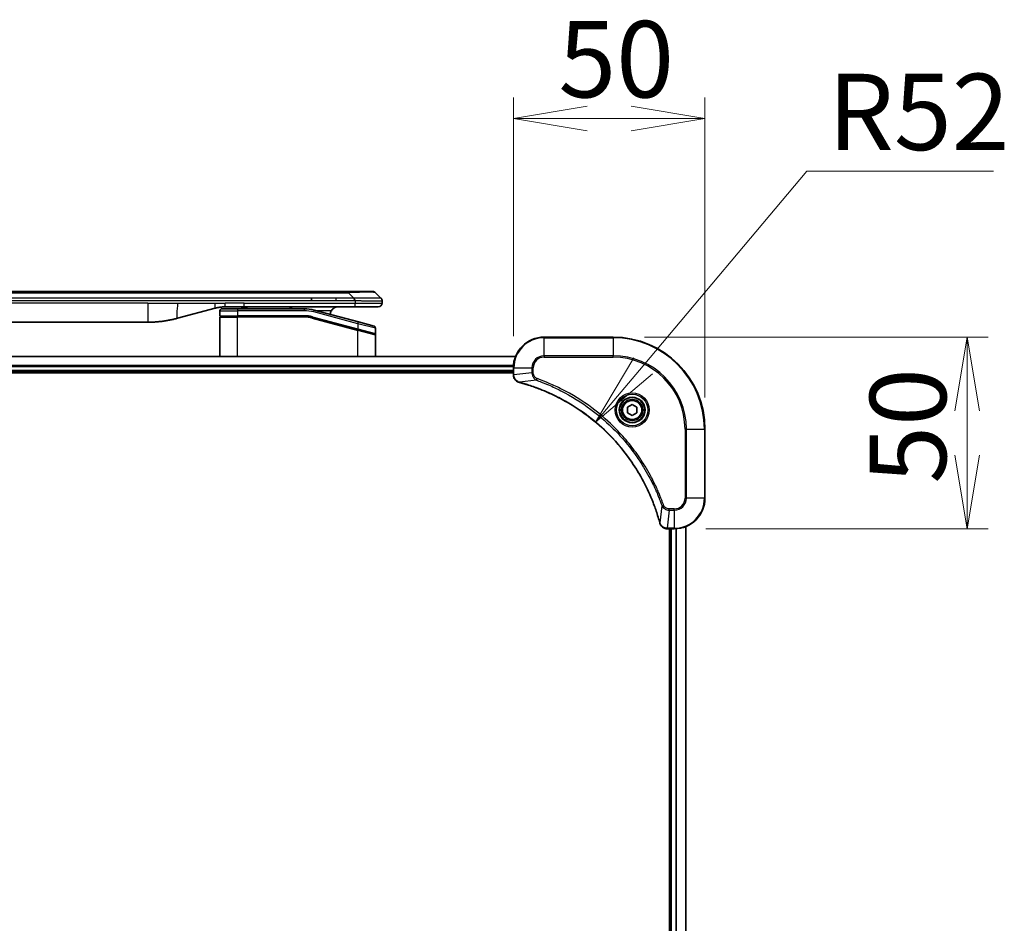
# Model space of a CAD drawing. Units: millimetres. Extents: x 80 to 11479, y 44 to 2292.
# Drawn here: x 2825 to 3082, y 1258 to 1494 of the extents above; entities that cross this region are included whole.
import ezdxf

# ---------------------------------------------------------------- set-up
doc = ezdxf.new("R2010")
doc.units = ezdxf.units.MM
doc.header["$LTSCALE"] = 5.5
doc.layers.get('Defpoints').update_dxf_attribs({"lineweight": 25})
for name, color, linetype, lineweight in [('Dimension (ISO)', 7, 'Continuous', 18), ('Visible (ISO)', 7, 'Continuous', 35), ('Visible Narrow (ISO)', 7, 'Continuous', 25)]:
    doc.layers.add(name, color=color, linetype=linetype, lineweight=lineweight)
doc.styles.add('Note Text (TK)', font='MS PGothic.ttf')
doc.dimstyles.new('Default - Method 1b (TK)', dxfattribs={"dimscale": 5.5, "dimtxt": 2.5, "dimasz": 2.5, "dimexe": 1, "dimexo": 1.5, "dimgap": 1, "dimtad": 1, "dimtoh": 1, "dimdsep": 46, "dimtxsty": 'Note Text (TK)', "dimblk": 'OPEN', "dimcen": 0.09, "dimdle": 5, "dimclrd": 100, "dimclre": 100, "dimclrt": 7, "dimadec": 1, "dimazin": 1, "dimtfac": 1, "dimtmove": 0, "dimatfit": 3, "dimldrblk": 'OPEN', "dimfxl": 1, "dimtolj": 1, "dimlwd": -1, "dimlwe": -1, "dimarcsym": 0})

# ---------------------------------------------------------------- blocks, each defined once
blk = doc.blocks.new('_Open')
at = {"color": 0, "linetype": 'ByBlock', "lineweight": -2}
for p, q in [((-1, 0.167), (0, 0)), ((-1, -0.167), (0, 0)), ((0, 0), (-1, 0))]:
    blk.add_line(p, q, dxfattribs=at)
blk = doc.blocks.new('*D37')
at = {"layer": 'Defpoints', "color": 0}
for p in [(3003.62, 1468), (2953.62, 1402.94), (3003.62, 1386.94)]:
    blk.add_point(p, dxfattribs=at)
at = {"layer": 'Dimension (ISO)', "color": 100}
for p, q in [((2953.62, 1411.19), (2953.62, 1473.5)), ((3003.62, 1395.19), (3003.62, 1473.5)), ((2972.87, 1468), (2984.37, 1468))]:
    blk.add_line(p, q, dxfattribs=at)
at = {"layer": 'Dimension (ISO)', "color": 100, "xscale": 19.25, "yscale": 19.25, "zscale": 19.25, "rotation": 180}
blk.add_blockref('_Open', (2953.62, 1468), dxfattribs=at)
at = {"layer": 'Dimension (ISO)', "color": 100, "xscale": 19.25, "yscale": 19.25, "zscale": 19.25}
blk.add_blockref('_Open', (3003.62, 1468), dxfattribs=at)
at = {"layer": 'Dimension (ISO)', "color": 7, "insert": (2965.37, 1483.46), "char_height": 13.75, "attachment_point": 4, "style": 'Note Text (TK)'}
blk.add_mtext('\\A1;\\fMS PGothic|b0|i0;{\\H19.9200;50', dxfattribs=at)
blk = doc.blocks.new('*D38')
at = {"layer": 'Defpoints', "color": 0}
for p in [(2979.62, 1410.94), (2995.62, 1360.94), (3072.05, 1360.94)]:
    blk.add_point(p, dxfattribs=at)
at = {"layer": 'Dimension (ISO)', "color": 100}
for p, q in [((2987.87, 1410.94), (3077.55, 1410.94)), ((3072.05, 1391.69), (3072.05, 1380.19)), ((3003.87, 1360.94), (3077.55, 1360.94))]:
    blk.add_line(p, q, dxfattribs=at)
at = {"layer": 'Dimension (ISO)', "color": 100, "xscale": 19.25, "yscale": 19.25, "zscale": 19.25}
for p, rotation in [((3072.05, 1410.94), 90), ((3072.05, 1360.94), 270)]:
    blk.add_blockref('_Open', p, dxfattribs=dict(at, rotation=rotation))
at = {"layer": 'Dimension (ISO)', "color": 7, "insert": (3056.59, 1372.7), "char_height": 13.75, "attachment_point": 4, "rotation": 90, "style": 'Note Text (TK)'}
blk.add_mtext('\\A1;\\fMS PGothic|b0|i0;{\\H19.9200;50', dxfattribs=at)
blk = doc.blocks.new('*D39')
at = {"layer": 'Defpoints', "color": 0}
for p in [(2975.08, 1388.74), (2941.62, 1348.94)]:
    blk.add_point(p, dxfattribs=at)
at = {"layer": 'Dimension (ISO)', "color": 100}
for p, q in [((3030.16, 1454.25), (2987.47, 1403.48)), ((3078.89, 1454.25), (3030.16, 1454.25))]:
    blk.add_line(p, q, dxfattribs=at)
at = {"layer": 'Dimension (ISO)', "color": 100, "xscale": 19.25, "yscale": 19.25, "zscale": 19.25, "rotation": 229.9444714431484}
blk.add_blockref('_Open', (2975.08, 1388.74), dxfattribs=at)
at = {"layer": 'Dimension (ISO)', "color": 7, "insert": (3035.66, 1469.71), "char_height": 13.75, "attachment_point": 4, "style": 'Note Text (TK)'}
blk.add_mtext('\\A1;\\fMS PGothic|b0|i0;{\\H19.9200;R52', dxfattribs=at)

msp = doc.modelspace()

# ---------------------------------------------------------------- linework, layer by layer
at = {"layer": 'Visible (ISO)'}
for p, q in [((2728.6454, 1422.8404), (2910.5891, 1422.8404)), ((2900.9729, 1420.4262), (2900.9729, 1421.1333)), ((2916.9531, 1422.8404), (2910.5891, 1422.8404)), ((2919.0744, 1421.1333), (2917.6602, 1422.5475)), ((2875.8097, 1418.4997), (2865.9682, 1415.8627)), ((2877.5673, 1418.3404), (2881.6673, 1418.3404)), ((2883.3979, 1418.8404), (2878.3979, 1418.8404)), ((2899.0507, 1418.3404), (2881.6673, 1418.3404)), ((2882.5774, 1418.8404), (2882.5774, 1418.6404)), ((2882.5774, 1418.6404), (2883.2494, 1418.6404)), ((2883.2494, 1418.8404), (2883.2494, 1418.6404)), ((2883.2494, 1418.6404), (2883.5182, 1418.6404)), ((2912.2961, 1418.8404), (2883.3979, 1418.8404)), ((2883.5182, 1418.8404), (2883.5182, 1418.6404)), ((2883.5182, 1418.6404), (2884.235, 1418.6404)), ((2884.235, 1418.8404), (2884.235, 1418.6404)), ((2918.3673, 1418.8404), (2912.2961, 1418.8404)), ((2919.3673, 1420.424), (2919.3673, 1419.8404)), ((2877.0673, 1417.8404), (2877.0673, 1416.5404)), ((2877.0673, 1405.9404), (2877.0673, 1416.1404)), ((2877.2673, 1416.3404), (2881.6673, 1416.3404)), ((2877.2673, 1416.3404), (2881.6673, 1416.3404)), ((2899.0507, 1416.3404), (2881.6673, 1416.3404)), ((2899.0507, 1416.3404), (2881.6673, 1416.3404)), ((2901.1213, 1416.0678), (2913.0155, 1412.8808)), ((2901.1213, 1416.0678), (2913.119, 1412.8531)), ((2913.1967, 1414.9028), (2901.6389, 1417.9997)), ((2858.2036, 1414.8404), (2781.0309, 1414.8404)), ((2913.1967, 1414.9028), (2917.2967, 1413.8042)), ((2917.6673, 1413.3212), (2917.6673, 1411.895)), ((2913.119, 1412.8531), (2917.4155, 1411.7018)), ((2913.119, 1412.8531), (2917.519, 1411.6741)), ((2917.6673, 1405.9404), (2917.6673, 1411.4809)), ((2979.6173, 1410.9404), (2961.6173, 1410.9404)), ((2954.2011, 1405.9404), (2685.0335, 1405.9404)), ((2953.6173, 1402.9404), (2953.6173, 1401.1094)), ((2685.6173, 1401.9404), (2953.6173, 1401.9404)), ((2685.6173, 1401.6404), (2953.6173, 1401.6404)), ((2953.6173, 1401.1094), (2953.6173, 1401.094)), ((2983.3673, 1392.6621), (2984.6173, 1393.3838)), ((2983.3673, 1391.2187), (2983.3673, 1392.6621)), ((2984.6173, 1393.3838), (2985.8673, 1392.6621)), ((2985.8673, 1392.6621), (2985.8673, 1391.2187)), ((2984.6173, 1390.4971), (2983.3673, 1391.2187)), ((2985.8673, 1391.2187), (2984.6173, 1390.4971)), ((3003.6173, 1368.9404), (3003.6173, 1386.9404)), ((2993.7709, 1360.9404), (2993.7863, 1360.9404)), ((2993.7863, 1360.9404), (2995.6173, 1360.9404)), ((2994.3173, 1360.9404), (2994.3173, 1022.9404)), ((2994.6173, 1360.9404), (2994.6173, 1022.9404)), ((2998.6173, 1022.3566), (2998.6173, 1361.5242))]:
    msp.add_line(p, q, dxfattribs=at)
for radius in [3.25, 2.75]:
    msp.add_circle((2984.6173, 1391.9404), radius, dxfattribs=at)
for centre, radius, start, end in [((2916.9531, 1421.8404), 1, 44.999998, 89.999998), ((2877.5673, 1417.8404), 0.5, 90, 180), ((2899.0507, 1408.3404), 10, 75, 90), ((2918.3673, 1419.8404), 1, 270.000003, 0.000003), ((2877.2673, 1416.5404), 0.2, 179.999998, 270), ((2877.2673, 1416.1404), 0.2, 90, 180.000002), ((2899.0507, 1408.3404), 8, 75, 90), ((2899.0507, 1408.3404), 8, 75, 90), ((2907.8673, 1416.8404), 2, 150, 179.248449), ((2917.1673, 1413.3212), 0.5, 0, 75), ((2917.4673, 1411.895), 0.2, 255.000001, 359.999997), ((2917.4673, 1411.4809), 0.2, 0, 75), ((2961.6173, 1402.9404), 8, 90, 180), ((2979.6173, 1386.9404), 24, 0, 90), ((2995.6173, 1368.9404), 8, 270, 0)]:
    msp.add_arc(centre, radius, start, end, dxfattribs=at)
for points, knots in [([(2912.2962, 1420.424), (2912.2965, 1420.4415), (2912.2956, 1420.4592), (2912.2918, 1420.494), (2912.2889, 1420.5111), (2912.2812, 1420.5449), (2912.2765, 1420.5617), (2912.2656, 1420.5947), (2912.2594, 1420.611), (2912.2391, 1420.6592), (2912.223, 1420.6906), (2912.1885, 1420.7519), (2912.17, 1420.7818), (2912.1328, 1420.8402), (2912.1143, 1420.8687), (2912.0794, 1420.9244), (2912.0632, 1420.9517), (2912.0424, 1420.9917), (2912.0361, 1421.0049), (2912.0248, 1421.0311), (2912.0199, 1421.0441), (2912.0119, 1421.0699), (2912.0087, 1421.0827), (2912.0044, 1421.1082), (2912.0033, 1421.1209), (2912.0033, 1421.1333)], [0, 0, 0, 0, 0.06389862, 0.06389862, 0.12721911, 0.12721911, 0.19005817, 0.19005817, 0.25250562, 0.25250562, 0.37650585, 0.37650585, 0.49991093, 0.49991093, 0.62332646, 0.62332646, 0.74735854, 0.74735854, 0.80983041, 0.80983041, 0.87269995, 0.87269995, 0.93605741, 0.93605741, 1, 1, 1, 1]), ([(2919.0744, 1421.1333), (2919.0868, 1421.1209), (2919.0991, 1421.1082), (2919.111, 1421.0954), (2919.1227, 1421.0827), (2919.1341, 1421.0699), (2919.1452, 1421.057), (2919.1561, 1421.0441), (2919.1668, 1421.0311), (2919.177, 1421.018), (2919.1872, 1421.0049), (2919.197, 1420.9917), (2919.2064, 1420.9783), (2919.2251, 1420.9517), (2919.2422, 1420.9244), (2919.2576, 1420.8965), (2919.273, 1420.8686), (2919.2867, 1420.8401), (2919.2988, 1420.811), (2919.3108, 1420.7818), (2919.3211, 1420.7519), (2919.3298, 1420.7213), (2919.3386, 1420.6906), (2919.3457, 1420.6591), (2919.3512, 1420.6271), (2919.354, 1420.611), (2919.3564, 1420.5947), (2919.3584, 1420.5782), (2919.3605, 1420.5617), (2919.3621, 1420.5449), (2919.3634, 1420.5281), (2919.3647, 1420.5111), (2919.3657, 1420.494), (2919.3663, 1420.4767), (2919.367, 1420.4592), (2919.3673, 1420.4415), (2919.3673, 1420.424)], [0, 0, 0, 0, 0.06393414, 0.06393414, 0.06393414, 0.12727971, 0.12727971, 0.12727971, 0.19013505, 0.19013505, 0.19013505, 0.25259143, 0.25259143, 0.25259143, 0.37659236, 0.37659236, 0.37659236, 0.49998231, 0.49998231, 0.49998231, 0.62337432, 0.62337432, 0.62337432, 0.74738158, 0.74738158, 0.74738158, 0.8098428, 0.8098428, 0.8098428, 0.87270421, 0.87270421, 0.87270421, 0.93605712, 0.93605712, 0.93605712, 1, 1, 1, 1]), ([(2878.3979, 1418.8404), (2878.3432, 1418.8404), (2878.2883, 1418.84), (2878.1789, 1418.8382), (2878.1242, 1418.8368), (2877.9605, 1418.8315), (2877.8514, 1418.8261), (2877.6882, 1418.8154), (2877.6338, 1418.8113), (2877.5252, 1418.8024), (2877.471, 1418.7975), (2877.3626, 1418.7868), (2877.3084, 1418.7811), (2877.1996, 1418.7685), (2877.1448, 1418.7618), (2877.0369, 1418.7475), (2876.9837, 1418.7401), (2876.8767, 1418.7242), (2876.8229, 1418.7158), (2876.6615, 1418.6891), (2876.5543, 1418.6696), (2876.3939, 1418.6377), (2876.3405, 1418.6267), (2876.2339, 1418.6036), (2876.1806, 1418.5917), (2876.0743, 1418.5669), (2876.0212, 1418.554), (2875.9152, 1418.5275), (2875.8624, 1418.5138), (2875.8097, 1418.4997)], [0, 0, 0, 0, 0.06260386, 0.06260386, 0.1251107, 0.1251107, 0.24990167, 0.24990167, 0.31222633, 0.31222633, 0.37452597, 0.37452597, 0.43681836, 0.43681836, 0.49993838, 0.49993838, 0.56147382, 0.56147382, 0.62390351, 0.62390351, 0.74898571, 0.74898571, 0.81163675, 0.81163675, 0.87435758, 0.87435758, 0.93714608, 0.93714608, 1, 1, 1, 1]), ([(2896.012, 1418.3403), (2895.9435, 1418.4006), (2895.8734, 1418.4543), (2895.6399, 1418.6113), (2895.4522, 1418.7001), (2895.0674, 1418.8146), (2894.8703, 1418.8404), (2894.6892, 1418.8404)], [-0.160507944, -0.160507944, -0.160507944, -0.160507944, -0.13305763, -0.13305763, -0.066528815, -0.066528815, 0, 0, 0, 0]), ([(2907.8673, 1418.8404), (2907.6862, 1418.8404), (2907.4891, 1418.8146), (2907.1043, 1418.7001), (2906.9166, 1418.6113), (2906.6387, 1418.4244), (2906.5207, 1418.3274), (2906.3067, 1418.1009), (2906.2108, 1417.9713), (2906.1352, 1417.8404)], [-0.75818442, -0.75818442, -0.75818442, -0.75818442, -0.691655605, -0.691655605, -0.625126791, -0.625126791, -0.579786118, -0.579786118, -0.534445444, -0.534445444, -0.534445444, -0.534445444]), ([(2865.9682, 1415.8627), (2865.8165, 1415.822), (2865.6649, 1415.7827), (2865.5126, 1415.7444), (2865.3597, 1415.706), (2865.2061, 1415.6687), (2865.0521, 1415.6326), (2864.8974, 1415.5963), (2864.7423, 1415.5613), (2864.5868, 1415.5274), (2864.4305, 1415.4933), (2864.2737, 1415.4605), (2864.1166, 1415.4289), (2864.1067, 1415.4269), (2864.0969, 1415.425), (2864.087, 1415.423), (2863.939, 1415.3934), (2863.7906, 1415.3649), (2863.6417, 1415.3374), (2863.4824, 1415.3081), (2863.3225, 1415.2799), (2863.1622, 1415.2531), (2863.0014, 1415.2261), (2862.84, 1415.2004), (2862.6782, 1415.176), (2862.5158, 1415.1515), (2862.353, 1415.1283), (2862.1897, 1415.1064), (2862.1803, 1415.1052), (2862.1708, 1415.1039), (2862.1614, 1415.1026), (2862.0069, 1415.0821), (2861.8521, 1415.0627), (2861.6969, 1415.0445), (2861.5317, 1415.0251), (2861.3661, 1415.0071), (2861.2001, 1414.9905), (2861.0339, 1414.9738), (2860.8674, 1414.9585), (2860.7005, 1414.9445), (2860.5324, 1414.9305), (2860.3641, 1414.9178), (2860.1954, 1414.9066), (2860.0297, 1414.8956), (2859.8637, 1414.8859), (2859.6976, 1414.8777), (2859.5323, 1414.8694), (2859.3669, 1414.8625), (2859.2013, 1414.857), (2859.034, 1414.8515), (2858.866, 1414.8473), (2858.6985, 1414.8445), (2858.5334, 1414.8418), (2858.3687, 1414.8404), (2858.2036, 1414.8404)], [0, 0, 0, 0, 0.06118993, 0.06118993, 0.06118993, 0.12257954, 0.12257954, 0.12257954, 0.18421274, 0.18421274, 0.18421274, 0.24613532, 0.24613532, 0.24613532, 0.25001736, 0.25001736, 0.25001736, 0.30834527, 0.30834527, 0.30834527, 0.37079445, 0.37079445, 0.37079445, 0.43347362, 0.43347362, 0.43347362, 0.49637343, 0.49637343, 0.49637343, 0.50001093, 0.50001093, 0.50001093, 0.5594953, 0.5594953, 0.5594953, 0.62278616, 0.62278616, 0.62278616, 0.68614643, 0.68614643, 0.68614643, 0.74996872, 0.74996872, 0.74996872, 0.81265414, 0.81265414, 0.81265414, 0.87498553, 0.87498553, 0.87498553, 0.93795641, 0.93795641, 0.93795641, 1, 1, 1, 1]), ([(2953.6173, 1401.094), (2953.6173, 1400.8335), (2953.6688, 1400.573), (2953.872, 1400.0799), (2954.0282, 1399.8495), (2954.3737, 1399.5138), (2954.5467, 1399.3918), (2954.8509, 1399.2421), (2954.9733, 1399.1961), (2955.0988, 1399.1624)], [-0.196787795, -0.196787795, -0.196787795, -0.196787795, -0.138164041, -0.138164041, -0.076757801, -0.076757801, -0.029522231, -0.029522231, 0, 0, 0, 0]), ([(2955.0988, 1399.1624), (2955.1107, 1399.1592), (2955.1227, 1399.156), (2955.1469, 1399.1495), (2955.1589, 1399.1462), (2955.171, 1399.143)], [0.00000000006, 0.00000000006, 0.00000000006, 0.00000000006, 0.00379309206, 0.00379309206, 0.00758618406, 0.00758618406, 0.00758618406, 0.00758618406]), ([(2955.171, 1399.143), (2955.3798, 1399.0866), (2955.5882, 1399.0289), (2955.9954, 1398.9136), (2956.1941, 1398.8559), (2956.7965, 1398.6774), (2957.199, 1398.5528), (2958.1212, 1398.2549), (2958.6398, 1398.0783), (2959.65, 1397.7164), (2960.1418, 1397.5318), (2961.3533, 1397.0558), (2962.0695, 1396.7558), (2963.7005, 1396.0292), (2964.6104, 1395.5916), (2966.6721, 1394.5253), (2967.8147, 1393.8784), (2970.3825, 1392.2933), (2971.7899, 1391.3259), (2975.0925, 1388.8077), (2976.9337, 1387.1862), (2980.8041, 1383.2594), (2982.7631, 1380.8846), (2986.7529, 1375.0684), (2988.6281, 1371.5208), (2990.4595, 1366.8167), (2990.8144, 1365.8155), (2991.3117, 1364.2633), (2991.4761, 1363.7194), (2991.6959, 1362.9471), (2991.7586, 1362.7209), (2991.8198, 1362.4942)], [0, 0, 0, 0, 0.06549657, 0.06549657, 0.12817861, 0.12817861, 0.2557943, 0.2557943, 0.42169471, 0.42169471, 0.58081118, 0.58081118, 0.81593963, 0.81593963, 1.12160661, 1.12160661, 1.51897368, 1.51897368, 2.03555087, 2.03555087, 2.7767893, 2.7767893, 3.70555522, 3.70555522, 4.91295092, 4.91295092, 5.23453446, 5.23453446, 5.40661912, 5.40661912, 5.47772979, 5.47772979, 5.47772979, 5.47772979]), ([(2991.8198, 1362.4942), (2991.8231, 1362.4821), (2991.8263, 1362.47), (2991.8328, 1362.4459), (2991.8361, 1362.4339), (2991.8393, 1362.4219)], [0, 0, 0, 0, 0.003793092, 0.003793092, 0.007586184, 0.007586184, 0.007586184, 0.007586184]), ([(2991.8393, 1362.4219), (2991.8873, 1362.2429), (2991.9606, 1362.0701), (2992.2101, 1361.6549), (2992.4221, 1361.4336), (2992.9959, 1361.0564), (2993.3831, 1360.9404), (2993.7709, 1360.9404)], [-0.196787795, -0.196787795, -0.196787795, -0.196787795, -0.154661595, -0.154661595, -0.087259675, -0.087259675, 0, 0, 0, 0])]:
    msp.add_open_spline(points, degree=3, knots=knots, dxfattribs=at)
at = {"layer": 'Visible Narrow (ISO)'}
for p, q in [((2728.6454, 1422.5475), (2910.5891, 1422.5475)), ((2900.9729, 1421.1333), (2819.6173, 1421.1333)), ((2907.3395, 1421.1333), (2900.9729, 1421.1333)), ((2912.0033, 1421.1333), (2907.3395, 1421.1333)), ((2907.3395, 1420.4262), (2907.3395, 1421.1333)), ((2910.5891, 1422.8404), (2910.5891, 1422.5475)), ((2912.0033, 1421.1333), (2910.5891, 1422.5475)), ((2858.2036, 1419.8404), (2781.0309, 1419.8404)), ((2900.9729, 1420.4262), (2819.6173, 1420.4262)), ((2858.2036, 1419.8404), (2858.2036, 1414.8404)), ((2858.2036, 1419.8404), (2865.9682, 1419.8404)), ((2865.9682, 1419.8404), (2875.8097, 1419.8404)), ((2875.8097, 1419.8404), (2878.3979, 1419.8404)), ((2883.3979, 1419.8404), (2878.3979, 1419.8404)), ((2878.3979, 1418.8404), (2878.3979, 1419.8404)), ((2881.6673, 1418.3404), (2881.6673, 1417.8404)), ((2883.3979, 1419.8404), (2912.2962, 1419.8404)), ((2883.3979, 1418.8404), (2883.3979, 1419.8404)), ((2899.0507, 1418.3404), (2899.0507, 1417.8404)), ((2907.3395, 1420.4262), (2900.9729, 1420.4262)), ((2912.2962, 1420.424), (2912.2962, 1419.8404)), ((2912.2962, 1419.8404), (2919.3673, 1419.8404)), ((2877.0673, 1417.8404), (2881.6673, 1417.8404)), ((2877.0673, 1416.5404), (2881.6673, 1416.5404)), ((2877.0673, 1416.1404), (2881.6673, 1416.1404)), ((2881.6673, 1417.8404), (2881.6673, 1416.5404)), ((2899.0507, 1417.8404), (2881.6673, 1417.8404)), ((2899.0507, 1416.5404), (2881.6673, 1416.5404)), ((2881.6673, 1405.9404), (2881.6673, 1416.1404)), ((2899.0507, 1416.1404), (2881.6673, 1416.1404)), ((2899.0507, 1416.3404), (2899.0507, 1416.5404)), ((2899.0507, 1416.1404), (2899.0507, 1416.3404)), ((2901.1213, 1416.0678), (2901.0695, 1415.8747)), ((2901.0695, 1415.8747), (2913.0673, 1412.6599)), ((2901.1731, 1416.261), (2901.1213, 1416.0678)), ((2901.1731, 1416.261), (2913.0673, 1413.074)), ((2901.5095, 1417.5167), (2901.6389, 1417.9997)), ((2913.0673, 1414.4198), (2901.5095, 1417.5167)), ((2906.1352, 1417.8404), (2902.2333, 1417.8404)), ((2913.0155, 1412.8808), (2913.0673, 1413.074)), ((2913.0673, 1414.4198), (2913.1967, 1414.9028)), ((2917.6673, 1413.3212), (2913.0673, 1414.4198)), ((2913.0673, 1414.4198), (2913.0673, 1413.074)), ((2913.0673, 1413.074), (2917.6673, 1411.895)), ((2913.0673, 1412.6599), (2913.119, 1412.8531)), ((2913.0673, 1405.9404), (2913.0673, 1412.6599)), ((2917.6673, 1411.4809), (2913.0673, 1412.6599)), ((2961.6173, 1410.794), (2961.6173, 1410.9404)), ((2961.6173, 1410.794), (2979.6173, 1410.794)), ((2961.6173, 1406.0869), (2961.6173, 1410.794)), ((2979.6173, 1410.794), (2979.6173, 1410.9404)), ((2979.6173, 1410.794), (2979.6173, 1406.0869)), ((2685.0612, 1405.8709), (2954.1733, 1405.8709)), ((2961.6173, 1406.0869), (2961.6173, 1405.7333)), ((2979.6173, 1406.0869), (2961.6173, 1406.0869)), ((2961.6173, 1405.7333), (2979.6173, 1405.7333)), ((2979.6173, 1405.7333), (2979.6173, 1406.0869)), ((2953.6391, 1403.5304), (2685.5955, 1403.5304)), ((2685.6092, 1403.2999), (2953.6254, 1403.2999)), ((2953.6173, 1402.9404), (2953.7637, 1402.9404)), ((2953.7637, 1401.1094), (2953.7637, 1402.9404)), ((2953.7637, 1402.9404), (2958.4708, 1402.9404)), ((2958.4708, 1402.9404), (2958.4708, 1401.6033)), ((2958.4708, 1402.9404), (2958.8244, 1402.9404)), ((2958.8244, 1401.6033), (2958.8244, 1402.9404)), ((2953.6173, 1402.2404), (2685.6173, 1402.2404)), ((2953.7637, 1401.1094), (2953.6173, 1401.1094)), ((2958.4708, 1401.6033), (2953.7637, 1401.1094)), ((2958.4708, 1401.6033), (2958.8244, 1401.6033)), ((2959.6466, 1399.7026), (2955.1789, 1399.172)), ((2959.6466, 1399.7026), (2959.8, 1400.1353)), ((2998.4102, 1386.9404), (2998.4102, 1368.9404)), ((2998.7637, 1386.9404), (2998.4102, 1386.9404)), ((2998.7637, 1368.9404), (2998.7637, 1386.9404)), ((2998.7637, 1386.9404), (3003.4708, 1386.9404)), ((3003.4708, 1386.9404), (3003.4708, 1368.9404)), ((3003.4708, 1386.9404), (3003.6173, 1386.9404)), ((2992.3795, 1366.9698), (2991.8488, 1362.5021)), ((2992.3795, 1366.9698), (2992.8121, 1367.1232)), ((2998.7637, 1368.9404), (2998.4102, 1368.9404)), ((3003.4708, 1368.9404), (2998.7637, 1368.9404)), ((3003.4708, 1368.9404), (3003.6173, 1368.9404)), ((2994.2802, 1365.794), (2993.7863, 1361.0869)), ((2995.6173, 1366.1475), (2994.2802, 1366.1475)), ((2994.2802, 1365.794), (2994.2802, 1366.1475)), ((2994.2802, 1365.794), (2995.6173, 1365.794)), ((2995.6173, 1365.794), (2995.6173, 1366.1475)), ((2995.6173, 1365.794), (2995.6173, 1361.0869)), ((2995.6173, 1361.0869), (2993.7863, 1361.0869)), ((2993.7863, 1360.9404), (2993.7863, 1361.0869)), ((2994.9173, 1022.9404), (2994.9173, 1360.9404)), ((2995.6173, 1361.0869), (2995.6173, 1360.9404)), ((2995.9768, 1360.9485), (2995.9768, 1022.9323)), ((2996.2072, 1022.9186), (2996.2072, 1360.9622)), ((2998.5477, 1361.4965), (2998.5477, 1022.3844))]:
    msp.add_line(p, q, dxfattribs=at)
for radius in [4.4571, 4.1036, 3.3964, 2.45]:
    msp.add_circle((2984.6173, 1391.9404), radius, dxfattribs=at)
for centre, radius, start, end in [((2899.0507, 1408.3404), 9.5, 75.000004, 89.999996), ((2899.0507, 1408.3404), 8.2, 75.000011, 89.99999), ((2961.6173, 1402.9404), 7.8536, 90, 180), ((2979.6173, 1386.9404), 23.8536, 0, 90), ((2961.6173, 1402.9404), 3.1464, 90, 180), ((2961.6173, 1402.9404), 2.7929, 90, 180), ((2979.6173, 1386.9404), 19.1464, 0, 90), ((2979.6173, 1386.9404), 18.7929, 0, 90), ((2995.6173, 1368.9404), 2.7929, 270, 0), ((2995.6173, 1368.9404), 7.8536, 270, 0), ((2995.6173, 1368.9404), 3.1464, 270, 0)]:
    msp.add_arc(centre, radius, start, end, dxfattribs=at)
for centre, major_axis, ratio, start_param, end_param in [((2904.2248, 1421.8404), (13.4415, 0.6951), 0.03187132, 0.02873005, 1.07591399), ((2899.3044, 1410.267), (-6.7106, 0.8835), 0.8652906, 4.56139819, 4.86337977), ((2954.1173, 1401.094), (-0.5, 0), 0.00935385, 0, 0.78591171), ((2955.2284, 1399.6453), (-0.1296, -0.4829), 0.14287502, 5.88309318, 6.28318531), ((2955.3014, 1399.6257), (-0.1303, -0.4827), 0.00038233, 0, 0.34837257), ((2992.3025, 1362.6245), (-0.4827, -0.1303), 0.00038233, 5.93481271, 6.28318528), ((2992.3222, 1362.5515), (-0.4829, -0.1296), 0.14287502, 0, 0.40009213), ((2993.7709, 1361.4404), (0, -0.5), 0.00935385, 5.4972736, 6.28318531)]:
    msp.add_ellipse(centre, major_axis=major_axis, ratio=ratio, start_param=start_param, end_param=end_param, dxfattribs=at)
for points, knots in [([(2919.0744, 1421.1333), (2919.0731, 1421.1346), (2919.0719, 1421.1356), (2919.0693, 1421.1375), (2919.0679, 1421.1383), (2919.0635, 1421.1403), (2919.0602, 1421.1411), (2919.0559, 1421.1416), (2919.0554, 1421.1417), (2919.0516, 1421.142), (2919.0481, 1421.142), (2919.0432, 1421.1419), (2919.0423, 1421.1419), (2919.0399, 1421.1418), (2919.0385, 1421.1418), (2919.0347, 1421.1417), (2919.0321, 1421.1416), (2919.0282, 1421.1416), (2919.027, 1421.1416), (2919.0242, 1421.1416), (2919.0226, 1421.1417), (2919.0198, 1421.1417), (2919.0186, 1421.1418), (2919.0156, 1421.1419), (2919.0138, 1421.1419), (2919.0107, 1421.142), (2919.0095, 1421.142), (2919.003, 1421.1422), (2918.9974, 1421.1423), (2918.9902, 1421.1424), (2918.989, 1421.1424), (2918.9738, 1421.1427), (2918.9581, 1421.1428), (2918.9394, 1421.143), (2918.9383, 1421.143), (2918.9189, 1421.1431), (2918.8984, 1421.1432), (2918.8519, 1421.1434), (2918.8257, 1421.1434), (2918.7684, 1421.1433), (2918.7374, 1421.1433), (2918.6722, 1421.1431), (2918.6384, 1421.143), (2918.6, 1421.1429), (2918.5979, 1421.1429), (2918.5572, 1421.1427), (2918.5161, 1421.1425), (2918.4333, 1421.1422), (2918.3922, 1421.142), (2918.3438, 1421.1418), (2918.3387, 1421.1418), (2918.2848, 1421.1416), (2918.2333, 1421.1414), (2918.1332, 1421.141), (2918.0853, 1421.1408), (2918.0267, 1421.1406), (2918.0179, 1421.1406), (2917.9497, 1421.1404), (2917.8877, 1421.1402), (2917.7712, 1421.1399), (2917.7174, 1421.1398), (2917.6488, 1421.1397), (2917.6354, 1421.1397), (2917.5524, 1421.1395), (2917.4802, 1421.1394), (2917.3683, 1421.1393), (2917.3304, 1421.1393), (2917.2823, 1421.1393), (2917.2726, 1421.1393), (2917.252, 1421.1393), (2917.2411, 1421.1393), (2917.2264, 1421.1393), (2917.2178, 1421.1393), (2917.2042, 1421.1393), (2917.1894, 1421.1393), (2917.1696, 1421.1393), (2917.1447, 1421.1393), (2917.1247, 1421.1393), (2917.0945, 1421.1393), (2917.0742, 1421.1393), (2917.0129, 1421.1393), (2916.9715, 1421.1393), (2916.8639, 1421.1394), (2916.7968, 1421.1395), (2916.7094, 1421.1396), (2916.6903, 1421.1396), (2916.5827, 1421.1398), (2916.4923, 1421.1399), (2916.326, 1421.1402), (2916.2508, 1421.1403), (2916.1555, 1421.1405), (2916.1365, 1421.1405), (2916.0212, 1421.1408), (2915.9233, 1421.141), (2915.7426, 1421.1413), (2915.6602, 1421.1415), (2915.5583, 1421.1417), (2915.5396, 1421.1417), (2915.4181, 1421.142), (2915.3141, 1421.1422), (2915.1216, 1421.1425), (2915.0333, 1421.1426), (2914.9262, 1421.1428), (2914.9079, 1421.1428), (2914.691, 1421.1431), (2914.4893, 1421.1433), (2914.2675, 1421.1433), (2914.2496, 1421.1433), (2914.1199, 1421.1434), (2914.0076, 1421.1434), (2913.7994, 1421.1432), (2913.7036, 1421.1432), (2913.5897, 1421.143), (2913.5718, 1421.143), (2913.4574, 1421.1428), (2913.3605, 1421.1427), (2913.2456, 1421.1424), (2913.2277, 1421.1424), (2913.181, 1421.1423), (2913.1522, 1421.1422), (2913.1124, 1421.1421), (2913.1014, 1421.1421), (2913.0725, 1421.142), (2913.0546, 1421.142), (2913.0223, 1421.1419), (2913.0078, 1421.1419), (2912.9787, 1421.1418), (2912.9641, 1421.1418), (2912.9376, 1421.1417), (2912.9258, 1421.1417), (2912.9102, 1421.1417), (2912.9065, 1421.1418), (2912.8872, 1421.1418), (2912.8716, 1421.1418), (2912.8222, 1421.1419), (2912.7884, 1421.142), (2912.7387, 1421.1422), (2912.7229, 1421.1422), (2912.689, 1421.1423), (2912.671, 1421.1423), (2912.5939, 1421.1424), (2912.5349, 1421.1423), (2912.463, 1421.1419), (2912.4501, 1421.1418), (2912.364, 1421.1412), (2912.2909, 1421.1403), (2912.182, 1421.1383), (2912.1463, 1421.1375), (2912.0748, 1421.1356), (2912.039, 1421.1346), (2912.0033, 1421.1333)], [0, 0, 0, 0, 0.00951843, 0.00951843, 0.01927017, 0.01927017, 0.03897756, 0.03897756, 0.04192115, 0.04192115, 0.05819961, 0.05819961, 0.06210716, 0.06210716, 0.0673145, 0.0673145, 0.07589045, 0.07589045, 0.07949473, 0.07949473, 0.08378297, 0.08378297, 0.08700508, 0.08700508, 0.09150359, 0.09150359, 0.09449125, 0.09449125, 0.10692923, 0.10692923, 0.1094537, 0.1094537, 0.13771659, 0.13771659, 0.13933656, 0.13933656, 0.168411, 0.168411, 0.19896324, 0.19896324, 0.22943128, 0.22943128, 0.2581017, 0.2581017, 0.2598073, 0.2598073, 0.29010163, 0.29010163, 0.31714072, 0.31714072, 0.32030271, 0.32030271, 0.35040524, 0.35040524, 0.375904, 0.375904, 0.38041489, 0.38041489, 0.4103459, 0.4103459, 0.43444291, 0.43444291, 0.44021323, 0.44021323, 0.47003429, 0.47003429, 0.48494369, 0.48494369, 0.48866986, 0.48866986, 0.49284669, 0.49284669, 0.49425893, 0.49612193, 0.49798503, 0.49984815, 0.50357136, 0.50729437, 0.50729437, 0.51474107, 0.51474107, 0.52963783, 0.52963783, 0.55297, 0.55297, 0.5594638, 0.5594638, 0.58933565, 0.58933565, 0.61331518, 0.61331518, 0.6192715, 0.6192715, 0.64928674, 0.64928674, 0.67388392, 0.67388392, 0.67939323, 0.67939323, 0.7095977, 0.7095977, 0.73473574, 0.73473574, 0.73990333, 0.73990333, 0.79588224, 0.79588224, 0.8008112, 0.8008112, 0.83141419, 0.83141419, 0.85731042, 0.85731042, 0.86211705, 0.86211705, 0.88812643, 0.88812643, 0.89290995, 0.89290995, 0.90062179, 0.90062179, 0.9035569, 0.9035569, 0.90833924, 0.90833924, 0.9122001, 0.9122001, 0.91610966, 0.91610966, 0.91926425, 0.91926425, 0.92025821, 0.92025821, 0.92440673, 0.92440673, 0.93342038, 0.93342038, 0.93763073, 0.93763073, 0.94243407, 0.94243407, 0.95812979, 0.95812979, 0.96156293, 0.96156293, 0.98100212, 0.98100212, 0.99050094, 0.99050094, 1, 1, 1, 1]), ([(2912.2962, 1420.424), (2912.28, 1420.424), (2912.2637, 1420.424), (2912.2471, 1420.424), (2912.2309, 1420.424), (2912.2145, 1420.4241), (2912.198, 1420.4241), (2912.1639, 1420.4241), (2912.1292, 1420.4242), (2912.0942, 1420.4243), (2912.0247, 1420.4245), (2911.954, 1420.4247), (2911.8845, 1420.425), (2911.8136, 1420.4252), (2911.7438, 1420.4255), (2911.6774, 1420.4257), (2911.6443, 1420.4258), (2911.6121, 1420.4259), (2911.581, 1420.426), (2911.5474, 1420.4261), (2911.5151, 1420.4262), (2911.4846, 1420.4262), (2911.4599, 1420.4263), (2911.4364, 1420.4263), (2911.4142, 1420.4263), (2911.4088, 1420.4263), (2911.4033, 1420.4263), (2911.3978, 1420.4263), (2911.3699, 1420.4263), (2911.3419, 1420.4263), (2911.3139, 1420.4263), (2911.2579, 1420.4263), (2911.202, 1420.4263), (2911.146, 1420.4263), (2911.0341, 1420.4263), (2910.9222, 1420.4263), (2910.8103, 1420.4263), (2910.3627, 1420.4262), (2909.9151, 1420.4262), (2909.4675, 1420.4262), (2908.7582, 1420.4262), (2908.0488, 1420.4262), (2907.3395, 1420.4262)], [0, 0, 0, 0, 0.00786211, 0.00786211, 0.00786211, 0.01556505, 0.01556505, 0.01556505, 0.03149672, 0.03149672, 0.03149672, 0.06313557, 0.06313557, 0.06313557, 0.09540102, 0.09540102, 0.09540102, 0.1114991, 0.1114991, 0.1114991, 0.12889921, 0.12889921, 0.12889921, 0.14291714, 0.14291714, 0.14291714, 0.1463611, 0.1463611, 0.1463611, 0.16401835, 0.16401835, 0.16401835, 0.19933165, 0.19933165, 0.19933165, 0.26995355, 0.26995355, 0.26995355, 0.5523816, 0.5523816, 0.5523816, 1, 1, 1, 1]), ([(2919.3673, 1420.424), (2919.3673, 1420.4234), (2919.3672, 1420.4227), (2919.3669, 1420.4213), (2919.3667, 1420.4206), (2919.3658, 1420.4185), (2919.3649, 1420.4171), (2919.3636, 1420.4154), (2919.3634, 1420.4152), (2919.3622, 1420.4137), (2919.3608, 1420.4125), (2919.3583, 1420.4105), (2919.3572, 1420.4098), (2919.3548, 1420.4083), (2919.3534, 1420.4075), (2919.3512, 1420.4064), (2919.3505, 1420.406), (2919.3487, 1420.4052), (2919.3477, 1420.4048), (2919.3446, 1420.4035), (2919.3426, 1420.4028), (2919.3395, 1420.4017), (2919.3387, 1420.4014), (2919.334, 1420.3998), (2919.3299, 1420.3985), (2919.3244, 1420.397), (2919.3235, 1420.3968), (2919.3119, 1420.3937), (2919.2994, 1420.3908), (2919.2838, 1420.3879), (2919.283, 1420.3877), (2919.2667, 1420.3847), (2919.2491, 1420.3819), (2919.2082, 1420.3762), (2919.1846, 1420.3734), (2919.132, 1420.3678), (2919.1029, 1420.3651), (2919.0409, 1420.36), (2919.0084, 1420.3576), (2918.9711, 1420.3552), (2918.969, 1420.3551), (2918.9292, 1420.3525), (2918.8887, 1420.3501), (2918.8061, 1420.3459), (2918.7647, 1420.344), (2918.7156, 1420.342), (2918.7104, 1420.3418), (2918.6554, 1420.3396), (2918.6026, 1420.3378), (2918.499, 1420.3347), (2918.4492, 1420.3333), (2918.3878, 1420.3319), (2918.3785, 1420.3316), (2918.3068, 1420.33), (2918.2413, 1420.3288), (2918.1174, 1420.3268), (2918.06, 1420.3261), (2917.9865, 1420.3253), (2917.9721, 1420.3251), (2917.8829, 1420.3243), (2917.8051, 1420.3237), (2917.684, 1420.3232), (2917.6429, 1420.323), (2917.5906, 1420.3229), (2917.5801, 1420.3229), (2917.5577, 1420.3229), (2917.5459, 1420.3228), (2917.5299, 1420.3228), (2917.5205, 1420.3228), (2917.5058, 1420.3228), (2917.4897, 1420.3228), (2917.4789, 1420.3228), (2917.4627, 1420.3228), (2917.441, 1420.3228), (2917.4192, 1420.3228), (2917.3863, 1420.3228), (2917.3642, 1420.3229), (2917.2974, 1420.323), (2917.2522, 1420.3232), (2917.1346, 1420.3236), (2917.0613, 1420.324), (2916.9657, 1420.3247), (2916.9448, 1420.3248), (2916.8273, 1420.3257), (2916.7285, 1420.3266), (2916.5467, 1420.3285), (2916.4645, 1420.3295), (2916.3605, 1420.3309), (2916.3397, 1420.3311), (2916.2142, 1420.3328), (2916.1077, 1420.3344), (2915.9112, 1420.3375), (2915.8219, 1420.3389), (2915.7114, 1420.3409), (2915.6911, 1420.3412), (2915.56, 1420.3436), (2915.4478, 1420.3457), (2915.2405, 1420.3497), (2915.1458, 1420.3516), (2915.0308, 1420.354), (2915.0112, 1420.3545), (2914.7801, 1420.3593), (2914.5653, 1420.3642), (2914.3295, 1420.3697), (2914.3105, 1420.3701), (2914.1736, 1420.3733), (2914.0551, 1420.3762), (2913.8359, 1420.3816), (2913.7354, 1420.3841), (2913.6159, 1420.3871), (2913.5972, 1420.3875), (2913.4776, 1420.3906), (2913.3765, 1420.3932), (2913.2566, 1420.3963), (2913.238, 1420.3967), (2913.1894, 1420.398), (2913.1594, 1420.3988), (2913.118, 1420.3999), (2913.1066, 1420.4002), (2913.0764, 1420.401), (2913.0579, 1420.4014), (2913.0245, 1420.4023), (2913.0096, 1420.4027), (2912.9796, 1420.4035), (2912.9646, 1420.4039), (2912.9386, 1420.4046), (2912.9275, 1420.4049), (2912.9131, 1420.4053), (2912.9097, 1420.4054), (2912.8929, 1420.4059), (2912.8795, 1420.4062), (2912.8394, 1420.4074), (2912.8128, 1420.4082), (2912.7621, 1420.4097), (2912.7381, 1420.4104), (2912.6755, 1420.4123), (2912.6371, 1420.4135), (2912.5903, 1420.415), (2912.5822, 1420.4153), (2912.5283, 1420.417), (2912.483, 1420.4184), (2912.4148, 1420.4205), (2912.3921, 1420.4212), (2912.3446, 1420.4226), (2912.3199, 1420.4233), (2912.2962, 1420.424)], [0, 0, 0, 0, 0.00603093, 0.00603093, 0.01200082, 0.01200082, 0.02386453, 0.02386453, 0.0256517, 0.0256517, 0.03613138, 0.03613138, 0.04274016, 0.04274016, 0.04983235, 0.04983235, 0.05322303, 0.05322303, 0.05754644, 0.05754644, 0.0655788, 0.0655788, 0.06869046, 0.06869046, 0.08156439, 0.08156439, 0.08417983, 0.08417983, 0.11351507, 0.11351507, 0.11519956, 0.11519956, 0.14549648, 0.14549648, 0.17747096, 0.17747096, 0.20949575, 0.20949575, 0.23975641, 0.23975641, 0.24155998, 0.24155998, 0.27369023, 0.27369023, 0.30250814, 0.30250814, 0.30588615, 0.30588615, 0.33812709, 0.33812709, 0.36554526, 0.36554526, 0.3704056, 0.3704056, 0.40272297, 0.40272297, 0.4288146, 0.4288146, 0.43507034, 0.43507034, 0.46743781, 0.46743781, 0.48363607, 0.48363607, 0.48768525, 0.48768525, 0.49222443, 0.49222443, 0.49375923, 0.49578394, 0.49780875, 0.4998336, 0.4998336, 0.50387997, 0.50792604, 0.50792604, 0.51601838, 0.51601838, 0.53220268, 0.53220268, 0.55753216, 0.55753216, 0.56457512, 0.56457512, 0.59692782, 0.59692782, 0.62282899, 0.62282899, 0.6292513, 0.6292513, 0.66153724, 0.66153724, 0.68789286, 0.68789286, 0.69378262, 0.69378262, 0.72598258, 0.72598258, 0.75266521, 0.75266521, 0.75813556, 0.75813556, 0.81713068, 0.81713068, 0.82230116, 0.82230116, 0.85432155, 0.85432155, 0.88131133, 0.88131133, 0.88631061, 0.88631061, 0.91331134, 0.91331134, 0.91826749, 0.91826749, 0.92625167, 0.92625167, 0.92928915, 0.92928915, 0.9342914, 0.9342914, 0.93829671, 0.93829671, 0.94218101, 0.94218101, 0.94512943, 0.94512943, 0.94602349, 0.94602349, 0.94957856, 0.94957856, 0.95661043, 0.95661043, 0.96301317, 0.96301317, 0.97327411, 0.97327411, 0.97543021, 0.97543021, 0.98763403, 0.98763403, 0.99371993, 0.99371993, 1, 1, 1, 1]), ([(2953.7639, 1401.0907), (2953.7639, 1401.0939), (2953.7638, 1401.097), (2953.7638, 1401.1032), (2953.7637, 1401.1063), (2953.7637, 1401.1094)], [-0.00153668531, -0.00153668531, -0.00153668531, -0.00153668531, -0.00076834265, -0.00076834265, 0, 0, 0, 0]), ([(2955.0821, 1399.2078), (2954.9609, 1399.2531), (2954.8464, 1399.3101), (2954.5682, 1399.4814), (2954.416, 1399.6098), (2954.1162, 1399.9439), (2953.9841, 1400.1614), (2953.811, 1400.6169), (2953.7663, 1400.8533), (2953.7639, 1401.0907)], [0, 0, 0, 0, 0.029522231, 0.029522231, 0.076757801, 0.076757801, 0.138164041, 0.138164041, 0.196787795, 0.196787795, 0.196787795, 0.196787795]), ([(2958.4708, 1401.6033), (2958.4732, 1401.3527), (2958.5184, 1401.1036), (2958.6836, 1400.6539), (2958.7958, 1400.4511), (2959.0527, 1400.1271), (2959.1838, 1399.9978), (2959.4308, 1399.8169), (2959.5342, 1399.7544), (2959.6466, 1399.7026)], [-0.187504168, -0.187504168, -0.187504168, -0.187504168, -0.125670471, -0.125670471, -0.069816928, -0.069816928, -0.026852665, -0.026852665, 0, 0, 0, 0]), ([(2959.8, 1400.1353), (2959.7157, 1400.1652), (2959.6346, 1400.2044), (2959.4359, 1400.3256), (2959.3255, 1400.4191), (2959.1062, 1400.6649), (2959.0078, 1400.8263), (2958.8635, 1401.1911), (2958.8244, 1401.3972), (2958.8244, 1401.6033)], [0, 0, 0, 0, 0.026852665, 0.026852665, 0.069816928, 0.069816928, 0.125670471, 0.125670471, 0.187504168, 0.187504168, 0.187504168, 0.187504168]), ([(2955.1789, 1399.172), (2955.1622, 1399.1781), (2955.1458, 1399.1841), (2955.1135, 1399.1961), (2955.0977, 1399.202), (2955.0821, 1399.2078)], [-0.00758618406, -0.00758618406, -0.00758618406, -0.00758618406, -0.00379309206, -0.00379309206, -0.00000000006, -0.00000000006, -0.00000000006, -0.00000000006]), ([(2991.8488, 1362.5021), (2991.7874, 1362.7293), (2991.725, 1362.9553), (2991.5054, 1363.7281), (2991.341, 1364.2724), (2990.8441, 1365.8257), (2990.4893, 1366.8276), (2988.6583, 1371.5353), (2986.7827, 1375.0857), (2982.7911, 1380.9064), (2980.8311, 1383.283), (2976.958, 1387.2125), (2975.1154, 1388.8351), (2971.8103, 1391.3545), (2970.4019, 1392.3224), (2967.832, 1393.908), (2966.6886, 1394.5551), (2964.6252, 1395.6216), (2963.7146, 1396.0592), (2962.0824, 1396.7858), (2961.3657, 1397.0858), (2960.1533, 1397.5616), (2959.6611, 1397.7462), (2958.6501, 1398.108), (2958.1312, 1398.2845), (2957.2084, 1398.5822), (2956.8056, 1398.7067), (2956.2028, 1398.8851), (2956.0039, 1398.9427), (2955.5964, 1399.058), (2955.3882, 1399.1154), (2955.1789, 1399.172)], [-5.47772979, -5.47772979, -5.47772979, -5.47772979, -5.40661912, -5.40661912, -5.23453446, -5.23453446, -4.91295092, -4.91295092, -3.70555522, -3.70555522, -2.7767893, -2.7767893, -2.03555087, -2.03555087, -1.51897368, -1.51897368, -1.12160661, -1.12160661, -0.81593963, -0.81593963, -0.58081118, -0.58081118, -0.42169471, -0.42169471, -0.2557943, -0.2557943, -0.12817861, -0.12817861, -0.06549657, -0.06549657, 0, 0, 0, 0]), ([(2959.6466, 1399.7026), (2959.7417, 1399.6686), (2959.8354, 1399.6353), (2960.1451, 1399.5235), (2960.36, 1399.4444), (2961.3242, 1399.0823), (2962.0676, 1398.7841), (2963.887, 1398.0066), (2964.9547, 1397.5083), (2968.7525, 1395.5817), (2971.3799, 1393.9515), (2975.7478, 1390.6913), (2977.5531, 1389.1482), (2980.4497, 1386.3209), (2981.5956, 1385.0927), (2983.7048, 1382.6085), (2984.6749, 1381.3582), (2986.2906, 1379.0751), (2986.9594, 1378.0586), (2988.0803, 1376.2222), (2988.5469, 1375.4111), (2989.325, 1373.9728), (2989.646, 1373.3507), (2990.2096, 1372.2042), (2990.4562, 1371.6816), (2990.8773, 1370.7503), (2991.0554, 1370.3431), (2991.3616, 1369.6188), (2991.4917, 1369.3027), (2991.7165, 1368.7412), (2991.8125, 1368.4964), (2991.9791, 1368.062), (2992.0504, 1367.8727), (2992.1691, 1367.5526), (2992.2169, 1367.422), (2992.303, 1367.1842), (2992.3408, 1367.0778), (2992.3795, 1366.9698)], [-4.82621249, -4.82621249, -4.82621249, -4.82621249, -4.79590965, -4.79590965, -4.72660511, -4.72660511, -4.4843018, -4.4843018, -4.127973, -4.127973, -3.19579554, -3.19579554, -2.47873595, -2.47873595, -1.97105483, -1.97105483, -1.49272454, -1.49272454, -1.12477817, -1.12477817, -0.8417425, -0.8417425, -0.62997615, -0.62997615, -0.45517217, -0.45517217, -0.32070756, -0.32070756, -0.21727325, -0.21727325, -0.1377084, -0.1377084, -0.07650467, -0.07650467, -0.0344265, -0.0344265, 0, 0, 0, 0]), ([(2992.8121, 1367.1232), (2992.7737, 1367.2313), (2992.7351, 1367.3394), (2992.6484, 1367.5792), (2992.6002, 1367.7109), (2992.4807, 1368.0338), (2992.4088, 1368.2247), (2992.241, 1368.6629), (2992.1443, 1368.9099), (2991.9178, 1369.4763), (2991.7867, 1369.7952), (2991.4782, 1370.5257), (2991.2987, 1370.9365), (2990.8743, 1371.8759), (2990.6258, 1372.4031), (2990.0577, 1373.5596), (2989.7341, 1374.1871), (2988.9497, 1375.638), (2988.4794, 1376.4562), (2987.3492, 1378.3087), (2986.6749, 1379.3341), (2985.0457, 1381.6372), (2984.0673, 1382.8983), (2981.9401, 1385.4041), (2980.7843, 1386.643), (2977.8627, 1389.4947), (2976.0417, 1391.051), (2971.6356, 1394.3387), (2968.9852, 1395.9824), (2965.1543, 1397.9243), (2964.0772, 1398.4265), (2962.242, 1399.2099), (2961.4921, 1399.5104), (2960.5195, 1399.8752), (2960.3027, 1399.9549), (2959.9903, 1400.0675), (2959.8952, 1400.1015), (2959.8, 1400.1353)], [0, 0, 0, 0, 0.0344265, 0.0344265, 0.07650467, 0.07650467, 0.1377084, 0.1377084, 0.21727325, 0.21727325, 0.32070756, 0.32070756, 0.45517217, 0.45517217, 0.62997615, 0.62997615, 0.8417425, 0.8417425, 1.12477817, 1.12477817, 1.49272454, 1.49272454, 1.97105483, 1.97105483, 2.47873595, 2.47873595, 3.19579554, 3.19579554, 4.127973, 4.127973, 4.4843018, 4.4843018, 4.72660511, 4.72660511, 4.79590965, 4.79590965, 4.82621249, 4.82621249, 4.82621249, 4.82621249]), ([(2992.3795, 1366.9698), (2992.4708, 1366.7713), (2992.5945, 1366.6012), (2992.9189, 1366.2633), (2993.1333, 1366.113), (2993.5407, 1365.9203), (2993.7276, 1365.8611), (2994.0379, 1365.8063), (2994.1588, 1365.7951), (2994.2802, 1365.794)], [-0.187502416, -0.187502416, -0.187502416, -0.187502416, -0.14010274, -0.14010274, -0.077834855, -0.077834855, -0.029936483, -0.029936483, 0, 0, 0, 0]), ([(2994.2802, 1366.1475), (2994.1804, 1366.1475), (2994.0806, 1366.1567), (2993.8254, 1366.2036), (2993.6726, 1366.2555), (2993.3461, 1366.4236), (2993.1798, 1366.5547), (2992.9464, 1366.836), (2992.8649, 1366.9743), (2992.8121, 1367.1232)], [0, 0, 0, 0, 0.029936483, 0.029936483, 0.077834855, 0.077834855, 0.14010274, 0.14010274, 0.187502416, 0.187502416, 0.187502416, 0.187502416]), ([(2991.8846, 1362.4053), (2991.8788, 1362.4209), (2991.8729, 1362.4367), (2991.8609, 1362.4689), (2991.8549, 1362.4853), (2991.8488, 1362.5021)], [-0.007586184, -0.007586184, -0.007586184, -0.007586184, -0.003793092, -0.003793092, 0, 0, 0, 0]), ([(2993.7676, 1361.0871), (2993.4142, 1361.0906), (2993.0633, 1361.1887), (2992.5199, 1361.5106), (2992.3094, 1361.7001), (2992.0374, 1362.0731), (2991.9494, 1362.2322), (2991.8846, 1362.4053)], [0, 0, 0, 0, 0.087259675, 0.087259675, 0.154661595, 0.154661595, 0.196787795, 0.196787795, 0.196787795, 0.196787795]), ([(2993.7863, 1361.0869), (2993.7831, 1361.0869), (2993.78, 1361.0869), (2993.7738, 1361.087), (2993.7707, 1361.087), (2993.7676, 1361.0871)], [-0.00153668531, -0.00153668531, -0.00153668531, -0.00153668531, -0.00076834266, -0.00076834266, -0.00000000001, -0.00000000001, -0.00000000001, -0.00000000001])]:
    msp.add_open_spline(points, degree=3, knots=knots, dxfattribs=at)
for points in [[(2865.9682, 1419.8404), (2865.9682, 1418.0309), (2865.5033, 1415.7381), (2865.9682, 1415.8627)], [(2875.8097, 1418.4997), (2875.7394, 1418.4809), (2875.8097, 1419.247), (2875.8097, 1419.8404)]]:
    msp.add_open_spline(points, degree=3, dxfattribs=at)
msp.add_rational_spline([(2912.2961, 1418.8404), (2912.2961, 1418.8404), (2912.2962, 1419.2546), (2912.2962, 1419.8404)], [1, 0.804737851912, 0.804737851912, 1], degree=3, dxfattribs=at)

# ---------------------------------------------------------------- dimensions: what is measured, and where the dimension line sits
at = {"layer": 'Dimension (ISO)', "color": 100}
for base, p1, p2, angle, picture, middle in [((3003.6173, 1467.9998), (2953.6173, 1402.9404), (3003.6173, 1386.9404), 180, '*D37', (2978.6173, 1467.9998)), ((3072.0462, 1360.9404), (2979.6173, 1410.9404), (2995.6173, 1360.9404), 90, '*D38', (3072.0462, 1385.9404))]:
    dim = msp.add_linear_dim(base=base, p1=p1, p2=p2, angle=angle, text='\\fMS PGothic|b0|i0;{\\H19.9200;<>', dimstyle='Default - Method 1b (TK)', override={"dimasz": 3.5, "dimgap": 1, "dimdec": 0, "dimtol": 0, "dimlim": 0, "dimtp": 0, "dimtm": 0, "dimtdec": 0, "dimtofl": 1, "dimatfit": 1}, dxfattribs=at)
    dim.commit()
    dim.dimension.update_dxf_attribs({"geometry": picture, "text_midpoint": middle, "dimtype": 160})
dim = msp.add_radius_dim(center=(2941.6173, 1348.9404), mpoint=(2975.0808, 1388.7423), text='\\fMS PGothic|b0|i0;{\\H19.9200;<>', dimstyle='Default - Method 1b (TK)', override={"dimasz": 3.5, "dimtih": 1, "dimdec": 0, "dimlfac": 1, "dimcen": 0, "dimtdec": 0, "dimtofl": 0}, dxfattribs=at)
dim.commit()
dim.dimension.update_dxf_attribs({"geometry": '*D39', "text_midpoint": (3057.2735, 1454.2491), "dimtype": 164})

doc.saveas('drawing.dxf')
